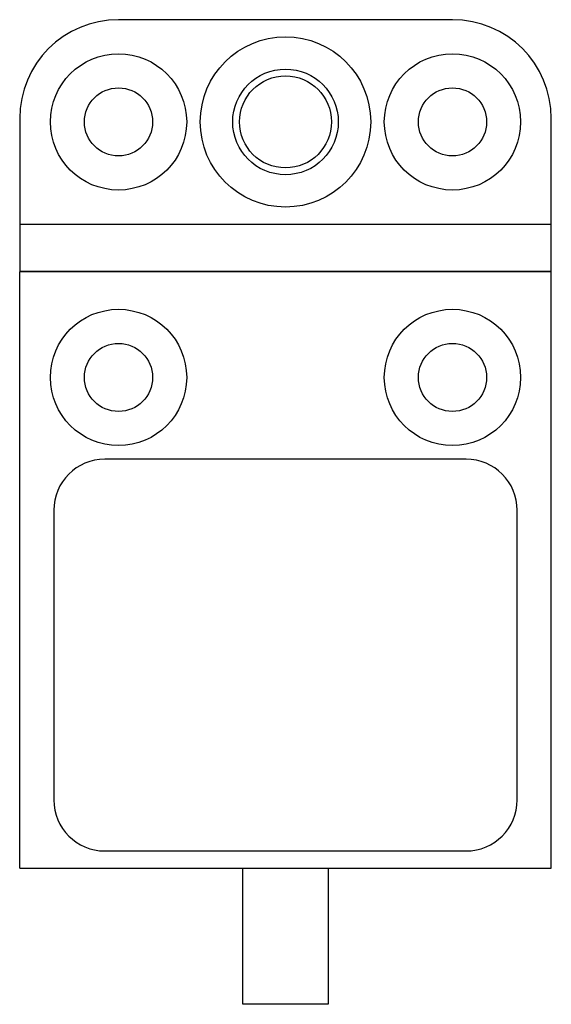
# Model space of a CAD drawing. Units: millimetres. Extents: x 11.8 to 51.4, y 7 to 80.4.
import ezdxf

# ---------------------------------------------------------------- set-up
doc = ezdxf.new("R2010")
doc.units = ezdxf.units.MM
doc.header["$LTSCALE"] = 5.665698
doc.layers.get('0').update_dxf_attribs({"linetype": 'CONTINUOUS'})

msp = doc.modelspace()

# ---------------------------------------------------------------- linework, layer by layer
at = {"color": 7}
for p, q in [((44.025, 80.374), (19.133, 80.374)), ((11.767, 73.008), (11.767, 61.604)), ((51.391, 61.604), (51.391, 73.008)), ((11.767, 65.134), (51.391, 65.134)), ((51.391, 61.604), (11.767, 61.604)), ((11.767, 17.128), (11.767, 61.578)), ((51.391, 61.578), (11.767, 61.578)), ((11.793, 61.578), (11.793, 61.604)), ((51.366, 61.578), (51.366, 61.604)), ((51.391, 17.128), (51.391, 61.578)), ((45.041, 47.608), (18.117, 47.608)), ((14.307, 43.798), (14.307, 22.208)), ((48.851, 22.208), (48.851, 43.798)), ((18.117, 18.398), (45.041, 18.398)), ((11.767, 17.128), (51.391, 17.128)), ((28.404, 6.968), (28.404, 17.128)), ((34.754, 17.128), (34.754, 6.968)), ((34.754, 6.968), (28.404, 6.968))]:
    msp.add_line(p, q, dxfattribs=at)
for centre, radius in [((31.579, 72.754), 6.35), ((19.133, 72.754), 5.08), ((44.025, 72.754), 5.08), ((31.579, 72.754), 3.937), ((31.579, 72.754), 3.429), ((19.133, 72.754), 2.54), ((44.025, 72.754), 2.54), ((19.133, 53.704), 5.08), ((44.025, 53.704), 5.08), ((19.133, 53.704), 2.54), ((44.025, 53.704), 2.54)]:
    msp.add_circle(centre, radius, dxfattribs=at)
for centre, radius, start, end in [((19.133, 73.008), 7.366, 90, 180), ((44.025, 73.008), 7.366, 360, 90), ((18.117, 43.798), 3.81, 90, 180), ((45.041, 43.798), 3.81, 0, 90), ((18.117, 22.208), 3.81, 180, 270), ((45.041, 22.208), 3.81, 270, 360)]:
    msp.add_arc(centre, radius, start, end, dxfattribs=at)

doc.saveas('drawing.dxf')
